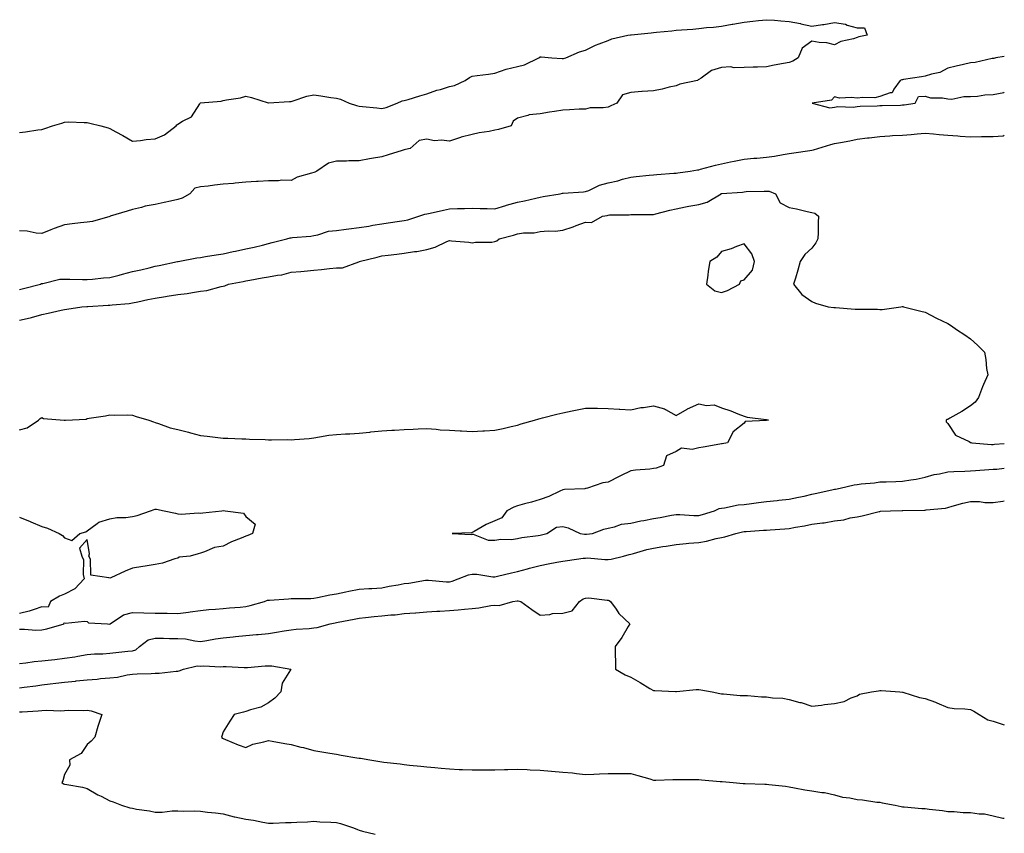
# Model space of a CAD drawing. Units: inches. Extents: x 907763 to 910403, y 7200218 to 7202858.
# Drawn here: x 909968 to 910403, y 7201929 to 7202289 of the extents above; entities that cross this region are included whole.
import ezdxf

# ---------------------------------------------------------------- set-up
doc = ezdxf.new("R2010")
doc.units = ezdxf.units.IN
doc.header["$MEASUREMENT"] = 0
doc.layers.add('Contour_90777200', color=7, linetype='Continuous', true_color=0xcdce5c)

msp = doc.modelspace()

# ---------------------------------------------------------------- linework, layer by layer
at = {"layer": 'Contour_90777200'}
for points in [[(909968.05, 7202238.89, 3255), (909970.79, 7202239.19, 3255), (909976.24, 7202240.12, 3255), (909978.05, 7202240.32, 3255), (909979.3, 7202240.67, 3255), (909982.68, 7202241.92, 3255), (909986.88, 7202243.09, 3255), (909988.05, 7202243.54, 3255), (909989.73, 7202243.6, 3255), (909996.67, 7202243.29, 3255), (909998.05, 7202243.37, 3255), (909999.24, 7202243.11, 3255), (910003.99, 7202241.92, 3255), (910007.2, 7202241.06, 3255), (910008.05, 7202240.75, 3255), (910010.71, 7202239.26, 3255), (910013.74, 7202237.6, 3255), (910018.05, 7202235.1, 3255), (910021.51, 7202235.38, 3255), (910024.07, 7202235.9, 3255), (910028.05, 7202236.14, 3255), (910032.12, 7202237.86, 3255), (910037.24, 7202241.92, 3255), (910037.6, 7202242.37, 3255), (910038.05, 7202242.66, 3255), (910040.1, 7202243.97, 3255), (910044.09, 7202245.88, 3255), (910047.69, 7202251.57, 3255), (910047.96, 7202251.92, 3255), (910048.01, 7202251.96, 3255), (910048.05, 7202251.98, 3255), (910048.11, 7202251.98, 3255), (910057.19, 7202252.78, 3255), (910058.05, 7202253.07, 3255), (910059.55, 7202253.42, 3255), (910065.72, 7202254.24, 3255), (910068.05, 7202254.97, 3255), (910070.51, 7202254.38, 3255), (910077.98, 7202252, 3255), (910078.05, 7202251.98, 3255), (910078.11, 7202251.98, 3255), (910087.41, 7202252.56, 3255), (910088.05, 7202252.6, 3255), (910088.96, 7202252.84, 3255), (910094.98, 7202254.99, 3255), (910098.05, 7202255.53, 3255), (910101.24, 7202255.12, 3255), (910105.54, 7202254.44, 3255), (910108.05, 7202254.11, 3255), (910109.8, 7202253.68, 3255), (910113.72, 7202251.92, 3255), (910116.98, 7202250.85, 3255), (910118.05, 7202250.57, 3255), (910119.56, 7202250.42, 3255), (910125.95, 7202249.81, 3255), (910128.05, 7202249.58, 3255), (910130.04, 7202249.93, 3255), (910134.89, 7202251.92, 3255), (910137.03, 7202252.94, 3255), (910138.05, 7202253.07, 3255), (910139.69, 7202253.56, 3255), (910144.91, 7202255.06, 3255), (910148.05, 7202256, 3255), (910152.43, 7202257.55, 3255), (910154.09, 7202257.96, 3255), (910158.05, 7202259.17, 3255), (910160.23, 7202259.73, 3255), (910164.88, 7202261.92, 3255), (910166.78, 7202263.19, 3255), (910168.05, 7202263.8, 3255), (910170.22, 7202264.09, 3255), (910175.27, 7202264.69, 3255), (910178.05, 7202265.1, 3255), (910183.01, 7202266.88, 3255), (910183.06, 7202266.9, 3255), (910188.05, 7202268.07, 3255), (910191.19, 7202268.78, 3255), (910197.41, 7202271.92, 3255), (910197.82, 7202272.15, 3255), (910198.05, 7202272.27, 3255), (910198.48, 7202272.35, 3255), (910203.21, 7202271.92, 3255), (910207.68, 7202271.55, 3255), (910208.05, 7202271.53, 3255), (910208.38, 7202271.59, 3255), (910209.31, 7202271.92, 3255), (910215.41, 7202274.56, 3255), (910218.05, 7202275.24, 3255), (910222.48, 7202277.49, 3255), (910224.16, 7202278.03, 3255), (910228.05, 7202279.6, 3255), (910229.71, 7202280.26, 3255), (910236.76, 7202281.92, 3255), (910237.92, 7202282.06, 3255), (910238.05, 7202282.08, 3255), (910238.23, 7202282.1, 3255), (910247.04, 7202282.94, 3255), (910248.05, 7202283.09, 3255), (910249.4, 7202283.27, 3255), (910256.18, 7202283.8, 3255), (910258.05, 7202284.05, 3255), (910260.43, 7202284.3, 3255), (910265.4, 7202284.56, 3255), (910268.05, 7202284.87, 3255), (910271.42, 7202285.3, 3255), (910274.53, 7202285.44, 3255), (910278.05, 7202285.94, 3255), (910282.87, 7202286.74, 3255), (910283.18, 7202286.78, 3255), (910288.05, 7202287.58, 3255), (910291.92, 7202288.05, 3255), (910294.43, 7202288.31, 3255), (910298.05, 7202288.74, 3255), (910301.51, 7202288.46, 3255), (910304.38, 7202288.25, 3255), (910308.05, 7202287.96, 3255), (910312.98, 7202287, 3255), (910313.1, 7202286.98, 3255), (910318.05, 7202285.83, 3255), (910322.68, 7202286.55, 3255), (910323.36, 7202286.61, 3255), (910328.05, 7202287.49, 3255), (910332.81, 7202286.69, 3255), (910333.64, 7202286.33, 3255), (910338.05, 7202285.16, 3255), (910341.32, 7202285.18, 3255), (910342.42, 7202281.92, 3255), (910338.81, 7202281.16, 3255), (910338.05, 7202280.81, 3255), (910336.38, 7202280.26, 3255), (910330.87, 7202279.11, 3255), (910328.05, 7202277.68, 3255), (910324.65, 7202278.52, 3255), (910321.23, 7202278.74, 3255), (910318.05, 7202279.32, 3255), (910313.75, 7202276.22, 3255), (910312.02, 7202271.92, 3255), (910309.56, 7202270.4, 3255), (910308.05, 7202269.87, 3255), (910305.51, 7202269.38, 3255), (910301.33, 7202268.64, 3255), (910298.05, 7202267.97, 3255), (910293.95, 7202267.82, 3255), (910292.16, 7202267.82, 3255), (910288.05, 7202267.66, 3255), (910283.66, 7202267.53, 3255), (910282.11, 7202267.86, 3255), (910278.05, 7202267.68, 3255), (910273.72, 7202266.26, 3255), (910269.12, 7202262.99, 3255), (910268.05, 7202262.35, 3255), (910267.75, 7202262.21, 3255), (910267.49, 7202261.92, 3255), (910259.75, 7202260.22, 3255), (910258.05, 7202259.58, 3255), (910255.06, 7202258.93, 3255), (910251.91, 7202258.05, 3255), (910248.05, 7202257.35, 3255), (910243.13, 7202257, 3255), (910242.98, 7202257, 3255), (910238.05, 7202256.63, 3255), (910234.39, 7202255.57, 3255), (910231.89, 7202251.92, 3255), (910229.22, 7202250.75, 3255), (910228.05, 7202250.16, 3255), (910225.92, 7202249.79, 3255), (910220.12, 7202249.85, 3255), (910218.05, 7202249.26, 3255), (910215.32, 7202249.19, 3255), (910211.05, 7202248.91, 3255), (910208.05, 7202248.83, 3255), (910204.39, 7202248.27, 3255), (910202.12, 7202247.86, 3255), (910198.05, 7202247.23, 3255), (910193.17, 7202246.8, 3255), (910192.55, 7202246.41, 3255), (910188.05, 7202245.26, 3255), (910186.06, 7202243.91, 3255), (910185.25, 7202241.92, 3255), (910179.66, 7202240.3, 3255), (910178.05, 7202239.93, 3255), (910175.54, 7202239.4, 3255), (910171.15, 7202238.81, 3255), (910168.05, 7202238.01, 3255), (910163.12, 7202236.84, 3255), (910162.84, 7202236.71, 3255), (910158.05, 7202235.03, 3255), (910154.46, 7202235.51, 3255), (910151.43, 7202235.3, 3255), (910148.05, 7202236.04, 3255), (910144.62, 7202235.34, 3255), (910140.68, 7202231.92, 3255), (910138.55, 7202231.43, 3255), (910138.05, 7202231.26, 3255), (910137.1, 7202230.96, 3255), (910130.85, 7202229.11, 3255), (910128.05, 7202228.23, 3255), (910123.55, 7202227.43, 3255), (910122.68, 7202227.29, 3255), (910118.05, 7202226.39, 3255), (910113.61, 7202226.35, 3255), (910112.46, 7202226.33, 3255), (910108.05, 7202226.3, 3255), (910104.51, 7202225.46, 3255), (910099.46, 7202221.92, 3255), (910098.54, 7202221.43, 3255), (910098.05, 7202221.31, 3255), (910097.06, 7202220.94, 3255), (910090.8, 7202219.17, 3255), (910088.05, 7202217.7, 3255), (910083.94, 7202217.82, 3255), (910082.42, 7202217.55, 3255), (910078.05, 7202217.62, 3255), (910073.44, 7202217.31, 3255), (910072.71, 7202217.27, 3255), (910068.05, 7202216.94, 3255), (910063.4, 7202216.57, 3255), (910062.6, 7202216.47, 3255), (910058.05, 7202216.08, 3255), (910054.25, 7202215.73, 3255), (910051.37, 7202215.24, 3255), (910048.05, 7202214.87, 3255), (910045.61, 7202214.36, 3255), (910043.34, 7202211.92, 3255), (910040.02, 7202209.95, 3255), (910038.05, 7202209.36, 3255), (910034.79, 7202208.66, 3255), (910031.98, 7202207.99, 3255), (910028.05, 7202207.19, 3255), (910023.6, 7202206.37, 3255), (910021.95, 7202205.83, 3255), (910018.05, 7202204.89, 3255), (910015.7, 7202204.26, 3255), (910008.14, 7202201.92, 3255), (910008.07, 7202201.9, 3255), (910008.05, 7202201.88, 3255), (910008.01, 7202201.88, 3255), (910000.37, 7202199.6, 3255), (909998.05, 7202199.36, 3255), (909995.1, 7202198.97, 3255), (909991.36, 7202198.62, 3255), (909988.05, 7202198.13, 3255), (909983.45, 7202196.53, 3255), (909982.01, 7202195.88, 3255), (909978.05, 7202194.28, 3255), (909975.43, 7202194.54, 3255), (909971.43, 7202195.3, 3255), (909968.05, 7202195.57, 3255)], [(910403, 7202272.47, 3256), (910399.3, 7202271.92, 3256), (910398.35, 7202271.61, 3256), (910398.05, 7202271.61, 3256), (910397.69, 7202271.57, 3256), (910390.1, 7202269.87, 3256), (910388.05, 7202269.63, 3256), (910385.05, 7202268.91, 3256), (910381.78, 7202268.19, 3256), (910378.05, 7202267.29, 3256), (910374.55, 7202265.42, 3256), (910370.82, 7202264.69, 3256), (910368.05, 7202263.76, 3256), (910366.5, 7202263.46, 3256), (910358.44, 7202262.31, 3256), (910358.05, 7202262.25, 3256), (910357.78, 7202262.19, 3256), (910356.99, 7202261.92, 3256), (910354.2, 7202258.07, 3256), (910353.52, 7202256.45, 3256), (910352.64, 7202256.51, 3256), (910348.05, 7202254.77, 3256), (910345.81, 7202254.17, 3256), (910340.56, 7202254.44, 3256), (910338.05, 7202254.03, 3256), (910335.55, 7202254.42, 3256), (910330.17, 7202254.05, 3256), (910328.05, 7202254.62, 3256), (910326.72, 7202253.25, 3256), (910318.2, 7202251.92, 3256), (910325.95, 7202249.81, 3256), (910328.05, 7202250.1, 3256), (910329.51, 7202250.47, 3256), (910336.27, 7202250.14, 3256), (910338.05, 7202250.42, 3256), (910339.41, 7202250.57, 3256), (910346.9, 7202250.77, 3256), (910348.05, 7202250.88, 3256), (910349.04, 7202250.92, 3256), (910357.18, 7202251.04, 3256), (910358.05, 7202251.1, 3256), (910358.78, 7202251.2, 3256), (910363.58, 7202251.92, 3256), (910365.16, 7202254.81, 3256), (910368.05, 7202254.99, 3256), (910370.39, 7202254.26, 3256), (910375.75, 7202254.22, 3256), (910378.05, 7202253.78, 3256), (910379.83, 7202253.7, 3256), (910385.09, 7202254.89, 3256), (910388.05, 7202254.79, 3256), (910391.16, 7202255.03, 3256), (910394.42, 7202255.55, 3256), (910398.05, 7202255.77, 3256), (910402.78, 7202256.65, 3256), (910403, 7202256.7, 3256)], [(909968.05, 7202169.62, 3255), (909969.93, 7202170.03, 3255), (909977.32, 7202171.92, 3255), (909977.77, 7202172.19, 3255), (909978.05, 7202172.27, 3255), (909978.43, 7202172.29, 3255), (909985.87, 7202174.11, 3255), (909988.05, 7202174.19, 3255), (909990.28, 7202174.15, 3255), (909995.96, 7202174.01, 3255), (909998.05, 7202173.99, 3255), (910000.29, 7202174.15, 3255), (910005.26, 7202174.71, 3255), (910008.05, 7202174.91, 3255), (910012.09, 7202175.96, 3255), (910013.62, 7202176.35, 3255), (910018.05, 7202177.51, 3255), (910021.63, 7202178.35, 3255), (910025.34, 7202179.22, 3255), (910028.05, 7202179.85, 3255), (910029.77, 7202180.2, 3255), (910037.84, 7202181.92, 3255), (910038.01, 7202181.96, 3255), (910038.05, 7202181.98, 3255), (910038.11, 7202181.98, 3255), (910046.37, 7202183.6, 3255), (910048.05, 7202183.81, 3255), (910050.31, 7202184.19, 3255), (910055.03, 7202184.95, 3255), (910058.05, 7202185.42, 3255), (910062.46, 7202186.33, 3255), (910063.44, 7202186.53, 3255), (910068.05, 7202187.49, 3255), (910071.7, 7202188.27, 3255), (910075.35, 7202189.22, 3255), (910078.05, 7202189.85, 3255), (910079.64, 7202190.34, 3255), (910086.18, 7202191.92, 3255), (910087.59, 7202192.39, 3255), (910088.05, 7202192.39, 3255), (910088.63, 7202192.51, 3255), (910096.83, 7202193.15, 3255), (910098.05, 7202193.44, 3255), (910099.82, 7202193.7, 3255), (910104.61, 7202195.36, 3255), (910108.05, 7202195.67, 3255), (910112.35, 7202196.22, 3255), (910113.57, 7202196.39, 3255), (910118.05, 7202196.96, 3255), (910122.33, 7202197.64, 3255), (910124.1, 7202197.97, 3255), (910128.05, 7202198.64, 3255), (910130.94, 7202199.03, 3255), (910135.86, 7202199.73, 3255), (910138.05, 7202200.05, 3255), (910139.57, 7202200.4, 3255), (910144.5, 7202201.92, 3255), (910147.12, 7202202.84, 3255), (910148.05, 7202203.05, 3255), (910149.51, 7202203.38, 3255), (910155.34, 7202204.63, 3255), (910158.05, 7202205.24, 3255), (910161.46, 7202205.34, 3255), (910164.57, 7202205.4, 3255), (910168.05, 7202205.49, 3255), (910171.56, 7202205.44, 3255), (910174.67, 7202205.3, 3255), (910178.05, 7202205.24, 3255), (910182.81, 7202206.69, 3255), (910183.17, 7202206.8, 3255), (910188.05, 7202208.13, 3255), (910191.13, 7202208.83, 3255), (910196.11, 7202209.97, 3255), (910198.05, 7202210.42, 3255), (910199.36, 7202210.61, 3255), (910206.93, 7202211.92, 3255), (910207.89, 7202212.08, 3255), (910208.05, 7202212.12, 3255), (910208.26, 7202212.13, 3255), (910217.22, 7202212.74, 3255), (910218.05, 7202212.86, 3255), (910219.52, 7202213.38, 3255), (910224.31, 7202215.65, 3255), (910228.05, 7202216.65, 3255), (910232.37, 7202217.6, 3255), (910234.44, 7202218.31, 3255), (910238.05, 7202219.28, 3255), (910240.48, 7202219.5, 3255), (910246.22, 7202220.08, 3255), (910248.05, 7202220.26, 3255), (910249.6, 7202220.38, 3255), (910257.05, 7202220.92, 3255), (910258.05, 7202221, 3255), (910258.88, 7202221.1, 3255), (910264.35, 7202221.92, 3255), (910267.56, 7202222.41, 3255), (910268.05, 7202222.49, 3255), (910268.81, 7202222.68, 3255), (910275.51, 7202224.46, 3255), (910278.05, 7202225.08, 3255), (910282.06, 7202225.92, 3255), (910283.65, 7202226.31, 3255), (910288.05, 7202227.19, 3255), (910292.45, 7202227.53, 3255), (910293.78, 7202227.64, 3255), (910298.05, 7202227.97, 3255), (910301.46, 7202228.5, 3255), (910305.29, 7202229.17, 3255), (910308.05, 7202229.6, 3255), (910310.01, 7202229.97, 3255), (910317.08, 7202230.96, 3255), (910318.05, 7202231.12, 3255), (910318.73, 7202231.24, 3255), (910320.69, 7202231.92, 3255), (910326.35, 7202233.62, 3255), (910328.05, 7202234.03, 3255), (910330.68, 7202234.56, 3255), (910334.72, 7202235.24, 3255), (910338.05, 7202235.94, 3255), (910342.66, 7202236.53, 3255), (910343.36, 7202236.61, 3255), (910348.05, 7202237.23, 3255), (910352.52, 7202237.45, 3255), (910353.67, 7202237.55, 3255), (910358.05, 7202237.78, 3255), (910361.94, 7202238.03, 3255), (910364.46, 7202238.33, 3255), (910368.05, 7202238.58, 3255), (910371.67, 7202238.31, 3255), (910374.23, 7202238.09, 3255), (910378.05, 7202237.8, 3255), (910382.52, 7202237.45, 3255), (910383.5, 7202237.37, 3255), (910388.05, 7202237.02, 3255), (910392.87, 7202237.1, 3255), (910393.27, 7202237.13, 3255), (910398.05, 7202237.23, 3255), (910402.47, 7202237.49, 3255), (910403, 7202237.68, 3255)], [(909968.05, 7202156.1, 3254), (909972.88, 7202157.1, 3254), (909973.42, 7202157.29, 3254), (909978.05, 7202158.54, 3254), (909980.84, 7202159.13, 3254), (909986.55, 7202160.42, 3254), (909988.05, 7202160.75, 3254), (909989.08, 7202160.9, 3254), (909995.62, 7202161.92, 3254), (909997.88, 7202162.1, 3254), (909998.05, 7202162.1, 3254), (909998.24, 7202162.12, 3254), (910007.27, 7202162.7, 3254), (910008.05, 7202162.76, 3254), (910009.04, 7202162.9, 3254), (910016.53, 7202163.44, 3254), (910018.05, 7202163.7, 3254), (910020.32, 7202164.19, 3254), (910024.85, 7202165.12, 3254), (910028.05, 7202165.83, 3254), (910032.65, 7202166.53, 3254), (910033.37, 7202166.61, 3254), (910038.05, 7202167.37, 3254), (910042.15, 7202167.82, 3254), (910044.49, 7202168.35, 3254), (910048.05, 7202168.83, 3254), (910050.78, 7202169.19, 3254), (910057.1, 7202170.96, 3254), (910058.05, 7202171.12, 3254), (910058.78, 7202171.2, 3254), (910060.41, 7202171.92, 3254), (910066.84, 7202173.13, 3254), (910068.05, 7202173.37, 3254), (910069.82, 7202173.7, 3254), (910075.29, 7202174.69, 3254), (910078.05, 7202175.2, 3254), (910082.1, 7202175.96, 3254), (910083.9, 7202176.06, 3254), (910088.05, 7202177.19, 3254), (910092.37, 7202177.6, 3254), (910093.85, 7202177.72, 3254), (910098.05, 7202178.11, 3254), (910101.54, 7202178.42, 3254), (910105.03, 7202178.91, 3254), (910108.05, 7202179.21, 3254), (910110.75, 7202179.22, 3254), (910117.98, 7202181.86, 3254), (910118.05, 7202181.86, 3254), (910118.1, 7202181.88, 3254), (910118.15, 7202181.92, 3254), (910126.04, 7202183.93, 3254), (910128.05, 7202184.4, 3254), (910130.94, 7202184.81, 3254), (910134.78, 7202185.18, 3254), (910138.05, 7202185.71, 3254), (910142.49, 7202186.37, 3254), (910143.6, 7202186.37, 3254), (910148.05, 7202187.27, 3254), (910151.74, 7202188.23, 3254), (910156.87, 7202190.75, 3254), (910158.05, 7202191.18, 3254), (910158.9, 7202191.06, 3254), (910166.6, 7202190.47, 3254), (910168.05, 7202190.24, 3254), (910169.42, 7202190.55, 3254), (910176.67, 7202190.53, 3254), (910178.05, 7202190.75, 3254), (910178.89, 7202191.08, 3254), (910180, 7202191.92, 3254), (910186.32, 7202193.66, 3254), (910188.05, 7202194.22, 3254), (910190.74, 7202194.62, 3254), (910195.32, 7202194.65, 3254), (910198.05, 7202195.18, 3254), (910201.61, 7202195.47, 3254), (910204.59, 7202195.38, 3254), (910208.05, 7202195.75, 3254), (910212.64, 7202197.33, 3254), (910213.95, 7202197.82, 3254), (910218.05, 7202199.3, 3254), (910220.78, 7202199.19, 3254), (910225.51, 7202201.92, 3254), (910227.66, 7202202.31, 3254), (910228.05, 7202202.49, 3254), (910228.69, 7202202.56, 3254), (910237.41, 7202202.56, 3254), (910238.05, 7202202.66, 3254), (910238.84, 7202202.72, 3254), (910247.28, 7202202.68, 3254), (910248.05, 7202202.74, 3254), (910249.11, 7202202.97, 3254), (910255.29, 7202204.67, 3254), (910258.05, 7202205.22, 3254), (910262.17, 7202206.04, 3254), (910263.63, 7202206.33, 3254), (910268.05, 7202207.19, 3254), (910271.85, 7202208.11, 3254), (910277.98, 7202211.92, 3254), (910278.04, 7202211.94, 3254), (910278.07, 7202211.94, 3254), (910287.32, 7202212.64, 3254), (910288.05, 7202212.8, 3254), (910288.97, 7202212.84, 3254), (910297, 7202212.97, 3254), (910298.05, 7202213.01, 3254), (910299.11, 7202212.97, 3254), (910301.92, 7202211.92, 3254), (910304, 7202207.88, 3254), (910308.05, 7202205.83, 3254), (910311.3, 7202205.16, 3254), (910315.88, 7202204.09, 3254), (910318.05, 7202203.62, 3254), (910319.38, 7202203.25, 3254), (910320.94, 7202201.92, 3254), (910320.77, 7202199.19, 3254), (910320.84, 7202194.71, 3254), (910320.69, 7202191.92, 3254), (910319.78, 7202190.2, 3254), (910318.05, 7202187.82, 3254), (910314.88, 7202185.08, 3254), (910312.78, 7202181.92, 3254), (910311.83, 7202178.13, 3254), (910310.74, 7202174.62, 3254), (910309.98, 7202171.92, 3254), (910313.58, 7202167.45, 3254), (910318.05, 7202164.34, 3254), (910319.65, 7202163.52, 3254), (910325.19, 7202161.92, 3254), (910327.77, 7202161.63, 3254), (910328.05, 7202161.61, 3254), (910328.39, 7202161.59, 3254), (910337.12, 7202160.98, 3254), (910338.05, 7202160.92, 3254), (910339.09, 7202160.88, 3254), (910347, 7202160.87, 3254), (910348.05, 7202160.83, 3254), (910349.13, 7202160.85, 3254), (910357.36, 7202161.92, 3254), (910357.92, 7202162.06, 3254), (910358.05, 7202162.08, 3254), (910358.17, 7202162.04, 3254), (910358.46, 7202161.92, 3254), (910366.16, 7202160.03, 3254), (910368.05, 7202159.58, 3254), (910372.99, 7202156.98, 3254), (910373.06, 7202156.94, 3254), (910378.05, 7202154.65, 3254), (910379.67, 7202153.54, 3254), (910381.9, 7202151.92, 3254), (910385.64, 7202149.52, 3254), (910388.05, 7202147.88, 3254), (910391.21, 7202145.08, 3254), (910394.21, 7202141.92, 3254), (910394.87, 7202138.74, 3254), (910395.17, 7202134.79, 3254), (910395.66, 7202131.92, 3254), (910393.8, 7202127.66, 3254), (910393.3, 7202126.67, 3254), (910391.66, 7202121.92, 3254), (910390.07, 7202119.91, 3254), (910388.05, 7202118.21, 3254), (910384.26, 7202115.71, 3254), (910378.9, 7202112.76, 3254), (910378.05, 7202112.27, 3254), (910377.82, 7202112.15, 3254), (910377.39, 7202111.92, 3254), (910377.37, 7202111.24, 3254), (910378.05, 7202110.4, 3254), (910381.45, 7202105.32, 3254), (910387.53, 7202102.45, 3254), (910388.05, 7202102.12, 3254), (910388.17, 7202102.04, 3254), (910388.61, 7202101.92, 3254), (910397.33, 7202101.2, 3254), (910398.05, 7202101.2, 3254), (910398.71, 7202101.26, 3254), (910403, 7202101.58, 3254)], [(909968.05, 7202107.66, 3253), (909971.46, 7202108.5, 3253), (909976.57, 7202111.92, 3253), (909977.31, 7202112.66, 3253), (909978.05, 7202113.03, 3253), (909978.71, 7202112.58, 3253), (909987.8, 7202111.92, 3253), (909988.02, 7202111.88, 3253), (909988.05, 7202111.9, 3253), (909988.07, 7202111.9, 3253), (909988.37, 7202111.92, 3253), (909997.55, 7202112.41, 3253), (909998.05, 7202112.64, 3253), (909998.93, 7202112.8, 3253), (910006.1, 7202113.87, 3253), (910008.05, 7202114.26, 3253), (910010.24, 7202114.11, 3253), (910015.76, 7202114.21, 3253), (910018.05, 7202114.09, 3253), (910019.69, 7202113.56, 3253), (910025.16, 7202111.92, 3253), (910027.28, 7202111.16, 3253), (910028.05, 7202110.94, 3253), (910029.46, 7202110.51, 3253), (910034.72, 7202108.6, 3253), (910038.05, 7202107.72, 3253), (910042.69, 7202106.55, 3253), (910043.68, 7202106.3, 3253), (910048.05, 7202105.16, 3253), (910051.03, 7202104.91, 3253), (910055.73, 7202104.24, 3253), (910058.05, 7202104.03, 3253), (910060.08, 7202103.95, 3253), (910066.26, 7202103.72, 3253), (910068.05, 7202103.64, 3253), (910069.71, 7202103.58, 3253), (910076.66, 7202103.31, 3253), (910078.05, 7202103.27, 3253), (910079.37, 7202103.25, 3253), (910086.67, 7202103.31, 3253), (910088.05, 7202103.29, 3253), (910089.57, 7202103.44, 3253), (910096.07, 7202103.89, 3253), (910098.05, 7202104.15, 3253), (910100.63, 7202104.5, 3253), (910104.74, 7202105.22, 3253), (910108.05, 7202105.65, 3253), (910112.01, 7202105.88, 3253), (910114.05, 7202105.92, 3253), (910118.05, 7202106.16, 3253), (910122.81, 7202106.67, 3253), (910123.22, 7202106.74, 3253), (910128.05, 7202107.19, 3253), (910132.51, 7202107.47, 3253), (910133.67, 7202107.53, 3253), (910138.05, 7202107.8, 3253), (910142.01, 7202107.96, 3253), (910144.17, 7202108.03, 3253), (910148.05, 7202108.19, 3253), (910152.06, 7202107.92, 3253), (910153.84, 7202107.7, 3253), (910158.05, 7202107.43, 3253), (910162.76, 7202107.21, 3253), (910163.32, 7202107.19, 3253), (910168.05, 7202106.96, 3253), (910172.75, 7202107.23, 3253), (910173.41, 7202107.27, 3253), (910178.05, 7202107.55, 3253), (910181.72, 7202108.25, 3253), (910185.22, 7202109.09, 3253), (910188.05, 7202109.69, 3253), (910189.71, 7202110.26, 3253), (910195.52, 7202111.92, 3253), (910197.44, 7202112.53, 3253), (910198.05, 7202112.68, 3253), (910199.06, 7202112.92, 3253), (910205.47, 7202114.5, 3253), (910208.05, 7202115.16, 3253), (910212.11, 7202115.98, 3253), (910213.71, 7202116.26, 3253), (910218.05, 7202117.21, 3253), (910222.83, 7202117.15, 3253), (910223.36, 7202117.23, 3253), (910228.05, 7202117.13, 3253), (910232.98, 7202116.84, 3253), (910233.17, 7202116.8, 3253), (910238.05, 7202116.41, 3253), (910242.5, 7202117.47, 3253), (910243.65, 7202117.53, 3253), (910248.05, 7202118.27, 3253), (910253, 7202116.86, 3253), (910253.36, 7202116.61, 3253), (910258.05, 7202113.93, 3253), (910262.94, 7202116.8, 3253), (910263.07, 7202116.9, 3253), (910268.05, 7202119.15, 3253), (910271.54, 7202118.44, 3253), (910274.86, 7202118.74, 3253), (910278.05, 7202117.29, 3253), (910282.23, 7202116.1, 3253), (910285.31, 7202114.65, 3253), (910288.05, 7202113.62, 3253), (910289.43, 7202113.31, 3253), (910297.79, 7202112.19, 3253), (910298.05, 7202112.13, 3253), (910298.22, 7202112.1, 3253), (910298.82, 7202111.92, 3253), (910298.09, 7202111.88, 3253), (910298.05, 7202111.86, 3253), (910297.96, 7202111.82, 3253), (910288.63, 7202111.33, 3253), (910288.05, 7202110.65, 3253), (910283.22, 7202106.76, 3253), (910280.75, 7202101.92, 3253), (910278.47, 7202101.49, 3253), (910278.05, 7202101.39, 3253), (910277.41, 7202101.28, 3253), (910269.95, 7202100.03, 3253), (910268.05, 7202099.67, 3253), (910265.13, 7202099.01, 3253), (910260.4, 7202099.56, 3253), (910258.05, 7202098.11, 3253), (910253.81, 7202096.16, 3253), (910252.53, 7202091.92, 3253), (910249.24, 7202090.73, 3253), (910248.05, 7202090.51, 3253), (910246.44, 7202090.32, 3253), (910240.17, 7202089.79, 3253), (910238.05, 7202089.52, 3253), (910233.5, 7202087.37, 3253), (910232.87, 7202087.1, 3253), (910228.05, 7202084.5, 3253), (910225.76, 7202084.22, 3253), (910218.88, 7202081.92, 3253), (910218.29, 7202081.69, 3253), (910218.05, 7202081.67, 3253), (910217.76, 7202081.63, 3253), (910208.71, 7202081.26, 3253), (910208.05, 7202081.18, 3253), (910206.76, 7202080.63, 3253), (910201.81, 7202078.15, 3253), (910198.05, 7202076.88, 3253), (910194.22, 7202075.75, 3253), (910191.09, 7202074.95, 3253), (910188.05, 7202074.11, 3253), (910186.48, 7202073.48, 3253), (910183.27, 7202071.92, 3253), (910181.13, 7202068.83, 3253), (910178.05, 7202067.43, 3253), (910174.17, 7202065.81, 3253), (910168.9, 7202062.78, 3253), (910168.05, 7202062.33, 3253), (910167.76, 7202062.21, 3253), (910159.16, 7202061.92, 3253), (910167.57, 7202061.43, 3253), (910168.05, 7202061.53, 3253), (910168.46, 7202061.51, 3253), (910175.06, 7202058.93, 3253), (910178.05, 7202058.87, 3253), (910180.6, 7202059.36, 3253), (910185.38, 7202059.26, 3253), (910188.05, 7202059.62, 3253), (910189.93, 7202060.05, 3253), (910197.11, 7202060.98, 3253), (910198.05, 7202061.16, 3253), (910198.67, 7202061.31, 3253), (910201, 7202061.92, 3253), (910205.31, 7202064.67, 3253), (910208.05, 7202064.95, 3253), (910210.46, 7202064.32, 3253), (910215.77, 7202061.92, 3253), (910217.66, 7202061.53, 3253), (910218.05, 7202061.53, 3253), (910218.44, 7202061.53, 3253), (910221.1, 7202061.92, 3253), (910226.21, 7202063.76, 3253), (910228.05, 7202064.21, 3253), (910230.87, 7202064.75, 3253), (910233.9, 7202066.06, 3253), (910238.05, 7202066.49, 3253), (910242.55, 7202067.41, 3253), (910243.77, 7202067.64, 3253), (910248.05, 7202068.48, 3253), (910250.96, 7202069.01, 3253), (910256.03, 7202069.91, 3253), (910258.05, 7202070.26, 3253), (910259.71, 7202070.26, 3253), (910265.91, 7202069.77, 3253), (910268.05, 7202069.77, 3253), (910269.75, 7202070.22, 3253), (910275.03, 7202071.92, 3253), (910277.06, 7202072.92, 3253), (910278.05, 7202073.09, 3253), (910279.38, 7202073.25, 3253), (910285.49, 7202074.48, 3253), (910288.05, 7202074.73, 3253), (910291.32, 7202075.18, 3253), (910294.44, 7202075.53, 3253), (910298.05, 7202076.06, 3253), (910302.63, 7202076.49, 3253), (910303.41, 7202076.57, 3253), (910308.05, 7202077.02, 3253), (910312.06, 7202077.92, 3253), (910314.55, 7202078.42, 3253), (910318.05, 7202079.19, 3253), (910320.24, 7202079.73, 3253), (910327.4, 7202081.28, 3253), (910328.05, 7202081.43, 3253), (910328.47, 7202081.49, 3253), (910330.45, 7202081.92, 3253), (910336.66, 7202083.31, 3253), (910338.05, 7202083.5, 3253), (910339.86, 7202083.74, 3253), (910345.67, 7202084.3, 3253), (910348.05, 7202084.63, 3253), (910350.87, 7202084.73, 3253), (910355.13, 7202084.83, 3253), (910358.05, 7202084.95, 3253), (910361.76, 7202085.63, 3253), (910364.1, 7202085.87, 3253), (910368.05, 7202086.76, 3253), (910371.98, 7202087.99, 3253), (910374.37, 7202088.25, 3253), (910378.05, 7202089.09, 3253), (910380.72, 7202089.24, 3253), (910385.55, 7202089.42, 3253), (910388.05, 7202089.58, 3253), (910390.25, 7202089.73, 3253), (910396.23, 7202090.1, 3253), (910398.05, 7202090.22, 3253), (910399.63, 7202090.34, 3253), (910403, 7202090.75, 3253)], [(909968.05, 7202019.62, 3252), (909970.31, 7202019.65, 3252), (909975.38, 7202019.26, 3252), (909978.05, 7202019.3, 3252), (909980.2, 7202019.77, 3252), (909987.78, 7202021.92, 3252), (909987.62, 7202022.35, 3252), (909988.05, 7202022.41, 3252), (909988.43, 7202022.29, 3252), (909996.77, 7202023.19, 3252), (909998.05, 7202022.99, 3252), (909998.6, 7202022.47, 3252), (910006.93, 7202021.92, 3252), (910008.02, 7202021.88, 3252), (910008.05, 7202021.88, 3252), (910008.1, 7202021.92, 3252), (910014.06, 7202025.9, 3252), (910018.05, 7202027.04, 3252), (910023.03, 7202026.9, 3252), (910023.07, 7202026.9, 3252), (910028.05, 7202026.72, 3252), (910032.79, 7202026.67, 3252), (910033.33, 7202026.65, 3252), (910038.05, 7202026.57, 3252), (910042.77, 7202027.19, 3252), (910043.41, 7202027.27, 3252), (910048.05, 7202027.9, 3252), (910051.65, 7202028.33, 3252), (910054.6, 7202028.46, 3252), (910058.05, 7202028.83, 3252), (910060.86, 7202029.11, 3252), (910065.52, 7202029.38, 3252), (910068.05, 7202029.62, 3252), (910069.91, 7202030.06, 3252), (910076.33, 7202031.92, 3252), (910077.59, 7202032.39, 3252), (910078.05, 7202032.41, 3252), (910078.57, 7202032.45, 3252), (910086.92, 7202033.05, 3252), (910088.05, 7202033.11, 3252), (910089.3, 7202033.17, 3252), (910096.75, 7202033.23, 3252), (910098.05, 7202033.29, 3252), (910099.73, 7202033.6, 3252), (910105.17, 7202034.81, 3252), (910108.05, 7202035.3, 3252), (910112.28, 7202036.16, 3252), (910113.52, 7202036.45, 3252), (910118.05, 7202037.27, 3252), (910122.38, 7202037.58, 3252), (910123.77, 7202037.64, 3252), (910128.05, 7202037.94, 3252), (910131.38, 7202038.58, 3252), (910135.39, 7202039.26, 3252), (910138.05, 7202039.75, 3252), (910139.98, 7202039.99, 3252), (910147.33, 7202041.2, 3252), (910148.05, 7202041.3, 3252), (910148.69, 7202041.28, 3252), (910156.7, 7202040.57, 3252), (910158.05, 7202040.53, 3252), (910159.19, 7202040.79, 3252), (910161.83, 7202041.92, 3252), (910166.36, 7202043.62, 3252), (910168.05, 7202043.95, 3252), (910170.06, 7202043.93, 3252), (910177.16, 7202042.8, 3252), (910178.05, 7202042.78, 3252), (910179.18, 7202043.05, 3252), (910185.45, 7202044.52, 3252), (910188.05, 7202045.12, 3252), (910192.42, 7202046.3, 3252), (910193.4, 7202046.57, 3252), (910198.05, 7202047.76, 3252), (910201.55, 7202048.42, 3252), (910205.33, 7202049.21, 3252), (910208.05, 7202049.71, 3252), (910210.06, 7202049.91, 3252), (910217.07, 7202050.94, 3252), (910218.05, 7202051.04, 3252), (910218.9, 7202051.06, 3252), (910226.53, 7202050.4, 3252), (910228.05, 7202050.44, 3252), (910229.38, 7202050.59, 3252), (910234.79, 7202051.92, 3252), (910237.39, 7202052.58, 3252), (910238.05, 7202052.78, 3252), (910239.2, 7202053.07, 3252), (910245.2, 7202054.77, 3252), (910248.05, 7202055.46, 3252), (910252.23, 7202056.1, 3252), (910253.66, 7202056.31, 3252), (910258.05, 7202057.02, 3252), (910262.5, 7202057.47, 3252), (910263.69, 7202057.56, 3252), (910268.05, 7202057.97, 3252), (910271.44, 7202058.52, 3252), (910275.82, 7202059.69, 3252), (910278.05, 7202060.12, 3252), (910279.61, 7202060.36, 3252), (910284.41, 7202061.92, 3252), (910287.38, 7202062.6, 3252), (910288.05, 7202062.74, 3252), (910288.94, 7202062.82, 3252), (910296.68, 7202063.29, 3252), (910298.05, 7202063.4, 3252), (910299.65, 7202063.52, 3252), (910306.04, 7202063.93, 3252), (910308.05, 7202064.09, 3252), (910310.74, 7202064.62, 3252), (910314.72, 7202065.24, 3252), (910318.05, 7202065.96, 3252), (910322.72, 7202066.59, 3252), (910323.42, 7202066.55, 3252), (910328.05, 7202067.53, 3252), (910332.1, 7202067.88, 3252), (910334.95, 7202068.83, 3252), (910338.05, 7202069.24, 3252), (910340.29, 7202069.67, 3252), (910347.71, 7202071.57, 3252), (910348.05, 7202071.65, 3252), (910348.29, 7202071.67, 3252), (910352.8, 7202071.92, 3252), (910357.95, 7202072.02, 3252), (910358.15, 7202072.02, 3252), (910367.77, 7202072.21, 3252), (910368.05, 7202072.21, 3252), (910368.45, 7202072.31, 3252), (910376.98, 7202072.99, 3252), (910378.05, 7202073.4, 3252), (910380.03, 7202073.89, 3252), (910384.65, 7202075.32, 3252), (910388.05, 7202076.04, 3252), (910392.11, 7202075.98, 3252), (910394.4, 7202075.57, 3252), (910398.05, 7202075.49, 3252), (910402.31, 7202076.18, 3252), (910403, 7202076.33, 3252)], [(909968.05, 7202069.13, 3252), (909972.77, 7202067.19, 3252), (909973.18, 7202067.04, 3252), (909978.05, 7202064.93, 3252), (909980.44, 7202064.3, 3252), (909985.59, 7202061.92, 3252), (909987.1, 7202060.96, 3252), (909988.05, 7202059.95, 3252), (909991.25, 7202058.72, 3252), (909994.77, 7202061.92, 3252), (909997.39, 7202062.58, 3252), (909998.05, 7202062.99, 3252), (910002.4, 7202066.28, 3252), (910003.1, 7202066.86, 3252), (910008.05, 7202068.38, 3252), (910011.09, 7202068.87, 3252), (910015.1, 7202068.97, 3252), (910018.05, 7202069.34, 3252), (910020.1, 7202069.87, 3252), (910025.98, 7202071.92, 3252), (910027.54, 7202072.43, 3252), (910028.05, 7202072.55, 3252), (910028.67, 7202072.55, 3252), (910031.93, 7202071.92, 3252), (910037, 7202070.87, 3252), (910038.05, 7202070.59, 3252), (910039.49, 7202070.47, 3252), (910047.09, 7202070.96, 3252), (910048.05, 7202070.87, 3252), (910049.02, 7202070.96, 3252), (910057.4, 7202071.92, 3252), (910058.01, 7202071.96, 3252), (910058.09, 7202071.96, 3252), (910058.91, 7202071.92, 3252), (910066.97, 7202070.85, 3252), (910068.05, 7202069.44, 3252), (910072.12, 7202065.98, 3252), (910071.02, 7202061.92, 3252), (910068.91, 7202061.06, 3252), (910068.05, 7202060.73, 3252), (910065.96, 7202059.83, 3252), (910061.79, 7202058.19, 3252), (910058.05, 7202056.35, 3252), (910054.23, 7202055.75, 3252), (910049.85, 7202053.72, 3252), (910048.05, 7202053.23, 3252), (910047.03, 7202052.94, 3252), (910043.43, 7202051.92, 3252), (910038.6, 7202051.37, 3252), (910038.05, 7202050.92, 3252), (910036.78, 7202050.65, 3252), (910031.28, 7202048.7, 3252), (910028.05, 7202048.21, 3252), (910023.6, 7202047.47, 3252), (910022.63, 7202047.33, 3252), (910018.05, 7202046.51, 3252), (910014.79, 7202045.18, 3252), (910008.4, 7202042.27, 3252), (910008.05, 7202042.12, 3252), (910007.6, 7202042.37, 3252), (909999.6, 7202043.48, 3252), (909999.48, 7202050.49, 3252), (909998.8, 7202051.92, 3252), (909998.99, 7202052.86, 3252), (909998.05, 7202059.19, 3252), (909994.56, 7202055.42, 3252), (909995.63, 7202051.92, 3252), (909996.33, 7202050.2, 3252), (909996.19, 7202043.78, 3252), (909996.6, 7202041.92, 3252), (909992.52, 7202037.45, 3252), (909988.05, 7202035.1, 3252), (909985.74, 7202034.22, 3252), (909981.83, 7202031.92, 3252), (909980.7, 7202029.28, 3252), (909978.05, 7202029.42, 3252), (909974.52, 7202028.38, 3252), (909972.34, 7202027.64, 3252), (909968.05, 7202026.57, 3252)], [(909968.05, 7202004.42, 3251), (909970.88, 7202004.75, 3251), (909974.63, 7202005.34, 3251), (909978.05, 7202005.71, 3251), (909982.29, 7202006.16, 3251), (909983.65, 7202006.31, 3251), (909988.05, 7202006.78, 3251), (909992.55, 7202007.43, 3251), (909993.85, 7202007.72, 3251), (909998.05, 7202008.42, 3251), (910001.25, 7202008.72, 3251), (910004.85, 7202008.72, 3251), (910008.05, 7202008.97, 3251), (910010.64, 7202009.32, 3251), (910015.97, 7202009.85, 3251), (910018.05, 7202010.1, 3251), (910019.44, 7202010.53, 3251), (910021.15, 7202011.92, 3251), (910024.99, 7202014.99, 3251), (910028.05, 7202015.65, 3251), (910031.72, 7202015.59, 3251), (910034.41, 7202015.55, 3251), (910038.05, 7202015.51, 3251), (910041.44, 7202015.3, 3251), (910045.54, 7202014.44, 3251), (910048.05, 7202014.22, 3251), (910050.79, 7202014.65, 3251), (910054.63, 7202015.34, 3251), (910058.05, 7202015.85, 3251), (910062.42, 7202016.3, 3251), (910063.56, 7202016.41, 3251), (910068.05, 7202016.86, 3251), (910072.75, 7202017.21, 3251), (910073.48, 7202017.35, 3251), (910078.05, 7202017.78, 3251), (910081.66, 7202018.31, 3251), (910084.98, 7202018.85, 3251), (910088.05, 7202019.32, 3251), (910090.36, 7202019.62, 3251), (910096.09, 7202019.97, 3251), (910098.05, 7202020.18, 3251), (910099.53, 7202020.44, 3251), (910105.29, 7202021.92, 3251), (910107.5, 7202022.47, 3251), (910108.05, 7202022.58, 3251), (910108.88, 7202022.76, 3251), (910115.89, 7202024.09, 3251), (910118.05, 7202024.54, 3251), (910120.96, 7202024.83, 3251), (910124.78, 7202025.18, 3251), (910128.05, 7202025.51, 3251), (910132.1, 7202025.96, 3251), (910134.02, 7202025.94, 3251), (910138.05, 7202026.55, 3251), (910143, 7202026.88, 3251), (910143.1, 7202026.88, 3251), (910148.05, 7202027.25, 3251), (910152.46, 7202027.51, 3251), (910153.71, 7202027.58, 3251), (910158.05, 7202027.84, 3251), (910161.85, 7202028.11, 3251), (910164.62, 7202028.48, 3251), (910168.05, 7202028.78, 3251), (910170.97, 7202029.01, 3251), (910176.2, 7202030.06, 3251), (910178.05, 7202030.26, 3251), (910179.86, 7202030.1, 3251), (910185.92, 7202031.92, 3251), (910187.86, 7202032.1, 3251), (910188.05, 7202032.13, 3251), (910188.28, 7202032.15, 3251), (910189.46, 7202031.92, 3251), (910194.39, 7202028.27, 3251), (910198.05, 7202025.79, 3251), (910202.25, 7202026.12, 3251), (910203.42, 7202026.55, 3251), (910208.05, 7202026.72, 3251), (910212.23, 7202027.74, 3251), (910215.39, 7202031.92, 3251), (910216.97, 7202033.01, 3251), (910218.05, 7202033.35, 3251), (910219.57, 7202033.44, 3251), (910227.61, 7202032.37, 3251), (910228.05, 7202032.41, 3251), (910228.46, 7202032.33, 3251), (910229.11, 7202031.92, 3251), (910231.53, 7202028.44, 3251), (910232.71, 7202026.57, 3251), (910237.63, 7202021.92, 3251), (910236.97, 7202020.85, 3251), (910234.09, 7202015.88, 3251), (910231.16, 7202011.92, 3251), (910231.21, 7202008.76, 3251), (910231.24, 7202005.1, 3251), (910231.28, 7202001.92, 3251), (910235.58, 7201999.46, 3251), (910238.05, 7201998.38, 3251), (910242.17, 7201996.04, 3251), (910246.48, 7201993.5, 3251), (910248.05, 7201992.58, 3251), (910248.67, 7201992.55, 3251), (910257.81, 7201992.15, 3251), (910258.05, 7201992.15, 3251), (910258.26, 7201992.13, 3251), (910266.99, 7201992.97, 3251), (910268.05, 7201992.92, 3251), (910268.92, 7201992.78, 3251), (910274.02, 7201991.92, 3251), (910277.33, 7201991.2, 3251), (910278.05, 7201991.02, 3251), (910278.96, 7201991.02, 3251), (910286.43, 7201990.3, 3251), (910288.05, 7201990.3, 3251), (910289.63, 7201990.34, 3251), (910295.82, 7201989.69, 3251), (910298.05, 7201989.73, 3251), (910300.65, 7201989.32, 3251), (910305.27, 7201989.15, 3251), (910308.05, 7201988.54, 3251), (910312.66, 7201987.31, 3251), (910313.32, 7201987.19, 3251), (910318.05, 7201985.57, 3251), (910322.22, 7201986.1, 3251), (910323.61, 7201986.35, 3251), (910328.05, 7201986.82, 3251), (910332.28, 7201987.68, 3251), (910335.4, 7201989.26, 3251), (910338.05, 7201990.18, 3251), (910339.05, 7201990.92, 3251), (910344.34, 7201991.92, 3251), (910347.49, 7201992.47, 3251), (910348.05, 7201992.56, 3251), (910348.63, 7201992.51, 3251), (910356.83, 7201991.92, 3251), (910357.97, 7201991.84, 3251), (910358.05, 7201991.8, 3251), (910358.19, 7201991.78, 3251), (910365.55, 7201989.42, 3251), (910368.05, 7201989.05, 3251), (910372.64, 7201987.33, 3251), (910373.26, 7201987.13, 3251), (910378.05, 7201985.1, 3251), (910380.81, 7201984.67, 3251), (910385.53, 7201984.44, 3251), (910388.05, 7201984.13, 3251), (910389.58, 7201983.44, 3251), (910391.88, 7201981.92, 3251), (910395.69, 7201979.56, 3251), (910398.05, 7201979.07, 3251), (910402.47, 7201977.51, 3251), (910403, 7201977.33, 3251)], [(909968.05, 7201993.7, 3250), (909970.12, 7201993.99, 3250), (909975.29, 7201994.67, 3250), (909978.05, 7201995.08, 3250), (909981.64, 7201995.51, 3250), (909984.14, 7201995.83, 3250), (909988.05, 7201996.3, 3250), (909992.87, 7201996.74, 3250), (909993.19, 7201996.78, 3250), (909998.05, 7201997.21, 3250), (910002.42, 7201997.55, 3250), (910003.94, 7201997.82, 3250), (910008.05, 7201998.19, 3250), (910011.46, 7201998.5, 3250), (910015.6, 7201999.48, 3250), (910018.05, 7201999.75, 3250), (910020.01, 7201999.97, 3250), (910026.23, 7202000.1, 3250), (910028.05, 7202000.26, 3250), (910029.83, 7202000.14, 3250), (910037.25, 7202001.12, 3250), (910038.05, 7202001.02, 3250), (910038.67, 7202001.3, 3250), (910040.49, 7202001.92, 3250), (910046.6, 7202003.37, 3250), (910048.05, 7202003.35, 3250), (910049.56, 7202003.42, 3250), (910056.9, 7202003.07, 3250), (910058.05, 7202003.15, 3250), (910059.33, 7202003.19, 3250), (910067.33, 7202002.64, 3250), (910068.05, 7202002.66, 3250), (910068.83, 7202002.7, 3250), (910076.58, 7202003.38, 3250), (910078.05, 7202003.44, 3250), (910079.57, 7202003.44, 3250), (910087.91, 7202001.92, 3250), (910087.81, 7202001.69, 3250), (910084.18, 7201995.79, 3250), (910083.46, 7201991.92, 3250), (910080.83, 7201989.15, 3250), (910078.05, 7201987.15, 3250), (910074.71, 7201985.26, 3250), (910070.19, 7201984.07, 3250), (910068.05, 7201983.25, 3250), (910067.03, 7201982.94, 3250), (910062.85, 7201981.92, 3250), (910060.95, 7201979.03, 3250), (910058.05, 7201974.32, 3250), (910057.53, 7201972.45, 3250), (910057.29, 7201971.92, 3250), (910057.66, 7201971.53, 3250), (910058.05, 7201971.3, 3250), (910059.06, 7201970.92, 3250), (910064.71, 7201968.58, 3250), (910068.05, 7201967.45, 3250), (910071.13, 7201968.83, 3250), (910075.96, 7201969.83, 3250), (910078.05, 7201970.49, 3250), (910079.76, 7201970.2, 3250), (910085.27, 7201969.15, 3250), (910088.05, 7201968.7, 3250), (910092.42, 7201967.56, 3250), (910093.46, 7201967.33, 3250), (910098.05, 7201966, 3250), (910101.56, 7201965.44, 3250), (910105.1, 7201964.87, 3250), (910108.05, 7201964.4, 3250), (910110.17, 7201964.03, 3250), (910117.09, 7201962.88, 3250), (910118.05, 7201962.72, 3250), (910118.73, 7201962.6, 3250), (910122.8, 7201961.92, 3250), (910127.29, 7201961.16, 3250), (910128.05, 7201961.04, 3250), (910129.04, 7201960.92, 3250), (910136.24, 7201960.12, 3250), (910138.05, 7201959.91, 3250), (910140.31, 7201959.65, 3250), (910145.28, 7201959.15, 3250), (910148.05, 7201958.85, 3250), (910151.45, 7201958.52, 3250), (910154.39, 7201958.25, 3250), (910158.05, 7201957.9, 3250), (910162.26, 7201957.7, 3250), (910163.8, 7201957.66, 3250), (910168.05, 7201957.45, 3250), (910172.5, 7201957.47, 3250), (910173.63, 7201957.49, 3250), (910178.05, 7201957.53, 3250), (910182.34, 7201957.62, 3250), (910183.83, 7201957.7, 3250), (910188.05, 7201957.82, 3250), (910192.35, 7201957.62, 3250), (910193.69, 7201957.56, 3250), (910198.05, 7201957.37, 3250), (910203.02, 7201956.96, 3250), (910203.08, 7201956.96, 3250), (910208.05, 7201956.53, 3250), (910212.29, 7201956.16, 3250), (910214.12, 7201955.85, 3250), (910218.05, 7201955.44, 3250), (910221.73, 7201955.59, 3250), (910224.19, 7201955.79, 3250), (910228.05, 7201955.94, 3250), (910231.98, 7201955.85, 3250), (910234.03, 7201955.94, 3250), (910238.05, 7201955.87, 3250), (910241.13, 7201955.01, 3250), (910246.5, 7201953.48, 3250), (910248.05, 7201953.03, 3250), (910249.11, 7201952.97, 3250), (910256.65, 7201953.31, 3250), (910258.05, 7201953.25, 3250), (910259.39, 7201953.25, 3250), (910266.75, 7201953.23, 3250), (910268.05, 7201953.23, 3250), (910269.22, 7201953.09, 3250), (910277.58, 7201952.39, 3250), (910278.05, 7201952.35, 3250), (910278.46, 7201952.33, 3250), (910283.21, 7201951.92, 3250), (910287.63, 7201951.49, 3250), (910288.05, 7201951.47, 3250), (910288.52, 7201951.45, 3250), (910297.31, 7201951.18, 3250), (910298.05, 7201951.14, 3250), (910298.97, 7201951, 3250), (910306.43, 7201950.3, 3250), (910308.05, 7201950.01, 3250), (910310.35, 7201949.62, 3250), (910314.84, 7201948.72, 3250), (910318.05, 7201948.23, 3250), (910322.47, 7201947.51, 3250), (910323.58, 7201947.45, 3250), (910328.05, 7201946.47, 3250), (910331.53, 7201945.4, 3250), (910334.85, 7201945.12, 3250), (910338.05, 7201944.42, 3250), (910340.42, 7201944.28, 3250), (910346.65, 7201943.31, 3250), (910348.05, 7201943.23, 3250), (910349.13, 7201942.99, 3250), (910354.75, 7201941.92, 3250), (910357.46, 7201941.33, 3250), (910358.05, 7201941.24, 3250), (910358.79, 7201941.18, 3250), (910366.63, 7201940.49, 3250), (910368.05, 7201940.42, 3250), (910369.81, 7201940.16, 3250), (910375.65, 7201939.52, 3250), (910378.05, 7201939.17, 3250), (910380.82, 7201939.15, 3250), (910384.87, 7201938.74, 3250), (910388.05, 7201938.72, 3250), (910391.84, 7201938.13, 3250), (910394.21, 7201938.07, 3250), (910398.05, 7201937.27, 3250), (910402.32, 7201936.2, 3250), (910403, 7201936.16, 3250)], [(909968.05, 7201983.07, 3249), (909969.32, 7201983.19, 3249), (909976.42, 7201983.54, 3249), (909978.05, 7201983.72, 3249), (909979.95, 7201983.81, 3249), (909986.38, 7201983.58, 3249), (909988.05, 7201983.7, 3249), (909989.95, 7201983.81, 3249), (909996.3, 7201983.66, 3249), (909998.05, 7201983.8, 3249), (909999.7, 7201983.56, 3249), (910004.51, 7201981.92, 3249), (910002.82, 7201977.15, 3249), (910002.71, 7201976.59, 3249), (910001.42, 7201971.92, 3249), (909999.73, 7201970.24, 3249), (909998.05, 7201968.72, 3249), (909995.3, 7201964.67, 3249), (909990.23, 7201961.92, 3249), (909990.32, 7201959.65, 3249), (909988.05, 7201955.42, 3249), (909987.24, 7201952.72, 3249), (909986.84, 7201951.92, 3249), (909987.48, 7201951.35, 3249), (909988.05, 7201951.2, 3249), (909988.98, 7201950.98, 3249), (909995.94, 7201949.81, 3249), (909998.05, 7201949.26, 3249), (910002.65, 7201946.53, 3249), (910004.12, 7201945.85, 3249), (910008.05, 7201943.89, 3249), (910009.54, 7201943.4, 3249), (910013.13, 7201941.92, 3249), (910016.9, 7201940.77, 3249), (910018.05, 7201940.55, 3249), (910019.76, 7201940.2, 3249), (910025.51, 7201939.38, 3249), (910028.05, 7201938.78, 3249), (910031.1, 7201938.87, 3249), (910035.5, 7201939.36, 3249), (910038.05, 7201939.46, 3249), (910040.72, 7201939.26, 3249), (910045.59, 7201939.46, 3249), (910048.05, 7201939.22, 3249), (910051.13, 7201938.83, 3249), (910054.68, 7201938.56, 3249), (910058.05, 7201938.09, 3249), (910062.92, 7201936.78, 3249), (910063.2, 7201936.76, 3249), (910068.05, 7201935.81, 3249), (910071.49, 7201935.36, 3249), (910075.6, 7201934.36, 3249), (910078.05, 7201933.97, 3249), (910080.07, 7201933.93, 3249), (910085.64, 7201934.34, 3249), (910088.05, 7201934.3, 3249), (910090.61, 7201934.48, 3249), (910095.36, 7201934.6, 3249), (910098.05, 7201934.81, 3249), (910100.71, 7201934.58, 3249), (910105.55, 7201934.42, 3249), (910108.05, 7201934.22, 3249), (910109.92, 7201933.8, 3249), (910115.68, 7201931.92, 3249), (910117.34, 7201931.22, 3249), (910118.05, 7201930.9, 3249), (910119.51, 7201930.47, 3249), (910125.23, 7201929.11, 3249)]]:
    msp.add_polyline3d(points, dxfattribs=at)
msp.add_polyline3d([(910278.05, 7202168.31, 3254), (910280.8, 7202169.17, 3254), (910286.04, 7202171.92, 3254), (910286.6, 7202173.37, 3254), (910288.05, 7202173.93, 3254), (910291.8, 7202178.17, 3254), (910292.73, 7202181.92, 3254), (910291.47, 7202185.34, 3254), (910288.05, 7202189.73, 3254), (910284.69, 7202188.56, 3254), (910282.4, 7202187.58, 3254), (910278.05, 7202186.39, 3254), (910276.07, 7202183.89, 3254), (910272.98, 7202181.92, 3254), (910272.28, 7202177.68, 3254), (910272.04, 7202175.9, 3254), (910271.43, 7202171.92, 3254), (910275.21, 7202169.09, 3254)], close=True, dxfattribs=at)

doc.saveas('drawing.dxf')
